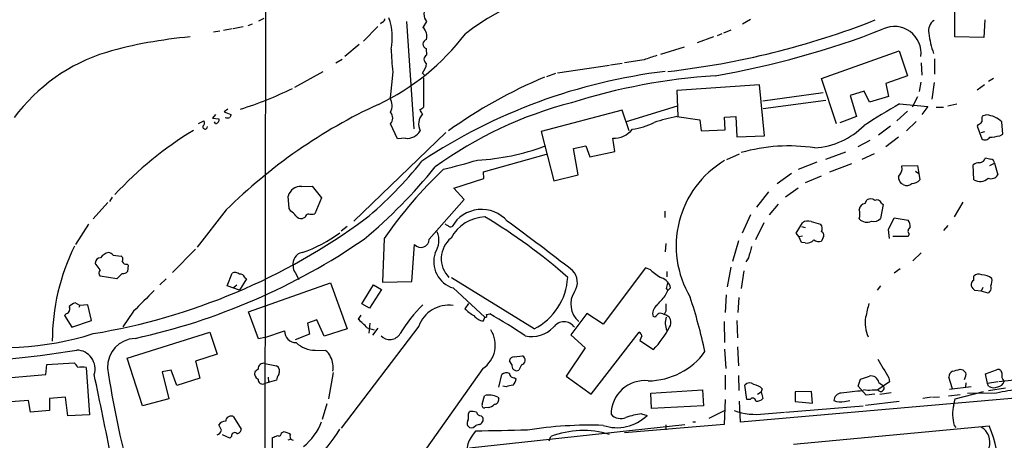
# Model space of a CAD drawing. Extents: x 6 to 975, y 28 to 897.
# Drawn here: x 387 to 544, y 675 to 742 of the extents above; entities that cross this region are included whole.
import ezdxf

# ---------------------------------------------------------------- set-up
doc = ezdxf.new("R2010")
doc.units = 0
doc.header["$MEASUREMENT"] = 0
doc.layers.add('MAIN', color=5, linetype='CONTINUOUS')

msp = doc.modelspace()

# ---------------------------------------------------------------- linework, layer by layer
at = {"layer": 'MAIN'}
for p, q in [((426.0427, 858.0292), (425.7887, 661.6026)), ((535.94, 738.9032), (536.0247, 752.2806)), ((423.7567, 740.9352), (423.0793, 740.6812)), ((425.6193, 741.8666), (424.7727, 741.4432)), ((443.8227, 740.5966), (441.5367, 738.2259)), ((444.5847, 741.2739), (444.246, 741.0199)), ((448.3947, 741.3586), (449.58, 724.2559)), ((451.612, 741.3586), (451.0193, 740.4272)), ((503.3433, 741.6972), (502.0733, 740.9352)), ((540.766, 741.6126), (540.5967, 738.8186)), ((418.592, 739.8346), (417.576, 739.6652)), ((420.5393, 740.1732), (419.1847, 739.9192)), ((422.3173, 740.5119), (420.7087, 740.1732)), ((498.7713, 739.4112), (498.0093, 739.0726)), ((500.2107, 740.0039), (499.0253, 739.4959)), ((440.8593, 737.7179), (438.5733, 735.7706)), ((497.4167, 738.9032), (494.792, 737.9719)), ((540.5967, 738.8186), (535.94, 738.9032)), ((451.5273, 737.0406), (451.612, 736.0246)), ((492.76, 737.2946), (488.95, 736.1092)), ((514.6887, 732.2992), (527.05, 736.7019)), ((527.05, 736.7019), (528.4047, 732.7226)), ((437.134, 734.7546), (438.15, 735.3472)), ((480.822, 734.3312), (472.5247, 733.1459)), ((482.854, 734.6699), (480.9913, 734.4159)), ((486.3253, 735.2626), (483.1927, 734.7546)), ((530.606, 734.7546), (530.6907, 732.8072)), ((532.7227, 735.4319), (532.7227, 732.9766)), ((435.0173, 733.3152), (430.53, 730.8599)), ((446.1933, 733.3152), (445.77, 729.1666)), ((450.9347, 733.1459), (451.2733, 732.8072)), ((472.186, 733.0612), (470.7467, 732.5532)), ((528.4047, 732.7226), (524.9333, 731.4526)), ((451.104, 732.3839), (451.104, 727.7272)), ((504.7827, 731.2832), (491.5747, 730.3519)), ((505.5447, 723.1552), (504.7827, 731.2832)), ((517.0593, 725.0179), (514.6887, 732.2992)), ((524.9333, 731.4526), (525.3567, 729.4206)), ((530.5213, 731.7066), (530.2673, 730.1826)), ((532.638, 731.6219), (532.2993, 728.9972)), ((540.6813, 731.2832), (539.496, 730.4366)), ((542.1207, 732.2992), (541.3587, 731.7912)), ((491.5747, 730.3519), (491.744, 726.2879)), ((514.9427, 730.0132), (505.2907, 728.6586)), ((521.462, 730.2672), (519.2607, 729.5899)), ((519.2607, 729.5899), (520.2767, 726.2032)), ((522.3087, 728.4892), (521.462, 730.2672)), ((505.3753, 727.4732), (515.366, 728.8279)), ((525.3567, 729.4206), (522.3087, 728.4892)), ((527.1347, 728.2352), (531.622, 727.8119)), ((530.0133, 729.3359), (529.1667, 727.7272)), ((534.8393, 727.8966), (536.2787, 728.2352)), ((417.9147, 726.5419), (417.4067, 725.9492)), ((419.862, 727.3886), (419.2693, 726.9652)), ((419.2693, 726.9652), (420.37, 726.5419)), ((482.854, 727.2192), (469.9, 723.8326)), ((483.9547, 723.9172), (482.854, 727.2192)), ((483.5313, 725.4412), (491.6593, 727.8966)), ((528.4047, 727.0499), (526.7113, 725.5259)), ((531.622, 727.8119), (530.6907, 726.5419)), ((532.9767, 727.7272), (534.162, 727.7272)), ((541.02, 726.4572), (540.3427, 726.2879)), ((415.2053, 725.1026), (416.052, 725.5259)), ((417.4067, 725.9492), (418.4227, 725.8646)), ((417.9147, 725.1026), (417.7453, 725.3566)), ((446.9553, 722.6472), (445.8547, 725.0179)), ((491.5747, 726.2032), (495.2153, 725.6952)), ((495.2153, 725.6952), (495.4693, 723.9172)), ((499.1947, 726.1186), (500.9727, 726.2032)), ((499.2793, 724.0866), (499.1947, 726.1186)), ((500.9727, 726.2032), (501.142, 722.9859)), ((520.2767, 726.2032), (517.5673, 725.1872)), ((529.7593, 725.4412), (528.2353, 723.9172)), ((539.6653, 724.9332), (539.496, 724.6792)), ((543.6447, 723.4092), (543.4753, 725.3566)), ((454.66, 723.6632), (440.0127, 709.5239)), ((469.9, 723.8326), (471.932, 715.9586)), ((495.4693, 723.9172), (499.2793, 724.0866)), ((525.6953, 724.6792), (523.748, 723.2399)), ((539.496, 724.6792), (540.258, 722.6472)), ((540.1733, 723.6632), (540.766, 723.8326)), ((543.1367, 723.1552), (543.6447, 723.4092)), ((448.2253, 722.7319), (446.9553, 722.6472)), ((481.6687, 720.6152), (481.33, 722.7319)), ((501.142, 722.9859), (505.5447, 723.1552)), ((522.3933, 722.3932), (520.446, 721.3772)), ((526.9653, 722.9012), (524.9333, 721.3772)), ((460.6713, 717.3979), (470.7467, 720.1919)), ((475.0647, 721.1232), (477.012, 721.5466)), ((475.8267, 716.8899), (475.0647, 721.1232)), ((477.012, 721.5466), (477.6893, 719.7686)), ((477.6893, 719.7686), (481.6687, 720.6152)), ((499.5333, 719.3452), (501.5653, 720.2766)), ((518.4987, 720.5306), (515.2813, 719.3452)), ((523.0707, 720.2766), (521.1233, 719.3452)), ((513.9267, 718.9219), (510.9633, 717.7366)), ((519.43, 718.6679), (515.9587, 717.3132)), ((541.528, 718.4139), (542.29, 718.7526)), ((542.29, 718.7526), (542.798, 716.8899)), ((460.756, 716.2972), (460.6713, 717.3979)), ((509.8627, 717.1439), (507.5767, 715.4506)), ((527.4733, 718.3292), (530.0133, 718.4139)), ((527.558, 717.7366), (527.4733, 718.3292)), ((529.6747, 717.4826), (530.1827, 717.1439)), ((530.0133, 718.4139), (530.1827, 717.1439)), ((530.1827, 717.1439), (530.352, 716.1279)), ((538.988, 716.1279), (538.9033, 718.4986)), ((455.93, 714.7732), (460.756, 716.2972)), ((471.932, 715.9586), (475.8267, 716.8899)), ((514.604, 716.7206), (512.064, 715.6199)), ((527.7273, 715.3659), (527.3887, 715.5352)), ((431.6307, 715.0272), (433.324, 715.1119)), ((433.324, 715.1119), (434.848, 713.2492)), ((457.6233, 712.9952), (455.93, 714.7732)), ((506.222, 714.1806), (504.2747, 711.7252)), ((508.9313, 713.4186), (510.9633, 714.8579)), ((400.7273, 712.4872), (398.3567, 709.8626)), ((401.4047, 713.3339), (400.9813, 712.6566)), ((429.6833, 711.5559), (429.514, 713.5032)), ((434.848, 713.2492), (433.7473, 710.7092)), ((452.0353, 706.6452), (457.6233, 712.9952)), ((521.6313, 712.3179), (521.8853, 712.9106)), ((524.256, 712.4026), (524.51, 712.1486)), ((537.21, 712.5719), (535.8553, 710.2012)), ((419.608, 711.3019), (414.9513, 705.3752)), ((429.9373, 711.1326), (429.6833, 711.5559)), ((489.6273, 711.1326), (489.6273, 710.1166)), ((507.746, 712.2332), (506.3067, 710.5399)), ((524.51, 712.1486), (524.0867, 709.9472)), ((432.1387, 710.1166), (431.8, 709.9472)), ((503.3433, 710.5399), (501.9887, 707.5766)), ((505.46, 709.2699), (504.1053, 706.5606)), ((510.6247, 707.5766), (511.6407, 709.2699)), ((512.9953, 709.4392), (514.5193, 709.0159)), ((525.3567, 708.1692), (526.288, 710.0319)), ((526.288, 710.0319), (528.4893, 709.6932)), ((397.5947, 709.0159), (395.5627, 705.7986)), ((438.912, 708.6772), (437.9807, 707.9152)), ((511.048, 707.0686), (510.6247, 707.5766)), ((511.4713, 708.6772), (512.064, 708.5079)), ((525.526, 706.7299), (525.3567, 708.1692)), ((534.8393, 708.8466), (534.162, 707.9999)), ((444.8387, 706.7299), (444.5847, 699.7872)), ((489.7967, 705.9679), (489.712, 704.6132)), ((501.396, 706.3912), (500.4647, 703.0892)), ((511.048, 707.0686), (511.6407, 707.1532)), ((511.4713, 706.1372), (511.048, 707.0686)), ((512.064, 706.0526), (511.4713, 706.1372)), ((514.858, 706.8146), (514.6887, 706.3066)), ((528.4893, 707.0686), (526.034, 707.0686)), ((528.6587, 707.4919), (528.4893, 707.0686)), ((414.6973, 705.0366), (411.0567, 701.3112)), ((449.2413, 699.8719), (449.6647, 705.7986)), ((530.606, 704.4439), (529.2513, 703.1739)), ((399.4573, 701.7346), (398.6953, 702.8352)), ((401.574, 704.1052), (402.844, 703.9359)), ((503.0047, 703.6819), (502.5813, 703.0046)), ((403.7753, 702.6659), (403.9447, 702.4966)), ((403.9447, 702.4966), (403.86, 701.4806)), ((430.6147, 701.3112), (431.2073, 700.2106)), ((486.5793, 702.0732), (479.806, 693.0986)), ((487.3413, 701.7346), (486.5793, 702.0732)), ((489.966, 701.4806), (489.966, 700.6339)), ((500.2107, 702.1579), (499.618, 699.0252)), ((502.2427, 701.5652), (501.8193, 698.7712)), ((527.2193, 701.9039), (526.288, 701.2266)), ((402.1667, 700.2952), (399.4573, 700.7186)), ((403.0133, 701.1419), (402.1667, 700.2952)), ((410.0407, 700.2952), (409.0247, 699.3639)), ((419.7773, 699.1946), (420.5393, 701.2266)), ((422.8253, 700.2952), (421.7247, 698.5172)), ((422.5713, 700.5492), (422.8253, 700.2952)), ((423.164, 695.0459), (436.2873, 699.7026)), ((436.2873, 699.7026), (438.912, 692.3366)), ((444.5847, 699.7872), (449.2413, 699.8719)), ((468.7993, 692.3366), (455.5913, 700.4646)), ((538.988, 700.1259), (538.988, 700.7186)), ((421.7247, 698.5172), (419.7773, 699.1946)), ((420.7933, 698.9406), (421.3013, 699.3639)), ((441.2827, 696.3159), (443.1453, 699.3639)), ((444.4153, 698.6019), (442.468, 695.6386)), ((443.1453, 699.3639), (444.4153, 698.6019)), ((455.8453, 698.8559), (460.9253, 694.1992)), ((489.712, 697.5859), (490.1353, 698.4326)), ((489.8813, 698.7712), (490.1353, 698.4326)), ((490.1353, 698.4326), (490.5587, 698.8559)), ((524.0867, 699.1946), (523.5787, 698.5172)), ((540.1733, 698.3479), (539.1573, 698.4326)), ((540.4273, 698.9406), (540.1733, 698.3479)), ((541.274, 698.0092), (540.1733, 698.3479)), ((541.528, 698.3479), (541.274, 698.0092)), ((499.4487, 697.7552), (499.2793, 694.9612)), ((501.4807, 697.3319), (501.3113, 694.9612)), ((396.24, 696.0619), (395.478, 696.4852)), ((396.24, 696.0619), (396.0707, 695.7232)), ((397.51, 696.1466), (396.24, 696.0619)), ((398.1027, 693.6912), (397.51, 696.1466)), ((404.7913, 695.1306), (403.098, 692.6752)), ((424.7727, 690.7279), (423.164, 695.0459)), ((442.468, 695.6386), (441.2827, 696.3159)), ((458.3007, 696.4006), (457.708, 695.5539)), ((489.7967, 695.1306), (489.5427, 694.6226)), ((394.1233, 694.7919), (393.7847, 694.4532)), ((393.7847, 694.4532), (394.97, 692.5906)), ((394.97, 692.5906), (398.1027, 693.6912)), ((434.086, 693.7759), (432.562, 693.2679)), ((435.2713, 691.1512), (434.086, 693.7759)), ((441.1133, 694.5379), (440.69, 693.8606)), ((460.6713, 693.6066), (460.9253, 694.1992)), ((461.1793, 694.6226), (461.6873, 694.7072)), ((477.1813, 694.7919), (474.6413, 691.4052)), ((479.806, 693.0986), (477.1813, 694.7919)), ((488.1033, 694.1992), (487.7647, 694.2839)), ((499.11, 693.5219), (499.1947, 690.1352)), ((501.142, 693.6912), (501.2267, 690.8972)), ((403.7753, 687.6799), (416.9833, 691.8286)), ((416.9833, 691.8286), (418.1687, 688.2726)), ((425.7887, 690.9819), (428.9213, 691.9979)), ((432.562, 693.2679), (432.9007, 691.4899)), ((438.912, 692.3366), (435.2713, 691.1512)), ((450.342, 692.7599), (437.9807, 676.5039)), ((442.1293, 692.5059), (443.23, 692.1672)), ((442.5527, 693.2679), (442.3833, 691.6592)), ((443.8227, 692.4212), (442.976, 691.3206)), ((477.8587, 681.9226), (485.5633, 691.8286)), ((425.7887, 690.9819), (424.7727, 690.7279)), ((432.9007, 691.4899), (430.6147, 690.5586)), ((474.6413, 691.4052), (476.9273, 689.2886)), ((485.9867, 691.2359), (485.648, 690.4739)), ((485.648, 690.4739), (487.8493, 689.0346)), ((433.832, 688.9499), (435.4407, 688.8652)), ((476.9273, 689.2886), (473.8793, 684.8012)), ((499.1947, 689.1192), (499.364, 685.9866)), ((501.2267, 689.4579), (501.396, 686.4099)), ((406.2307, 680.0599), (403.7753, 687.6799)), ((418.1687, 688.2726), (414.6973, 687.1719)), ((414.6973, 687.1719), (415.3747, 684.4626)), ((465.2433, 686.6639), (464.82, 687.2566)), ((465.582, 687.8492), (466.9367, 688.0186)), ((390.8213, 685.0552), (390.9907, 686.6639)), ((390.9907, 686.6639), (395.3087, 686.9179)), ((397.256, 686.1559), (397.764, 678.6206)), ((410.8027, 685.7326), (409.3633, 685.4786)), ((411.734, 683.2772), (410.8027, 685.7326)), ((424.688, 685.9019), (424.18, 685.4786)), ((425.7887, 686.8332), (427.6513, 686.4099)), ((460.5867, 685.9866), (451.612, 673.2866)), ((466.7673, 686.5792), (466.344, 685.7326)), ((536.7867, 685.9019), (537.21, 685.8172)), ((540.8507, 685.1399), (542.6287, 685.8172)), ((384.048, 684.4626), (390.8213, 685.0552)), ((409.3633, 685.4786), (410.464, 681.1606)), ((415.3747, 684.4626), (411.734, 683.2772)), ((427.6513, 684.1239), (425.7887, 683.6159)), ((426.2967, 684.6319), (426.3813, 683.8699)), ((436.7107, 685.3939), (435.9487, 681.1606)), ((463.1267, 683.0232), (463.6347, 685.0552)), ((465.6667, 684.5472), (465.9207, 684.3779)), ((473.8793, 684.8012), (477.8587, 681.9226)), ((499.2793, 684.9706), (499.2793, 682.6846)), ((501.396, 684.8859), (501.4807, 682.5152)), ((520.5307, 683.1926), (520.8693, 684.2932)), ((520.8693, 684.2932), (522.3087, 684.8012)), ((525.4413, 684.5472), (525.526, 683.8699)), ((535.6013, 682.7692), (535.0087, 684.6319)), ((537.5487, 684.4626), (537.464, 684.2086)), ((541.1893, 683.6159), (540.8507, 685.1399)), ((546.9467, 684.2932), (542.9673, 683.8699)), ((464.312, 683.1079), (463.804, 683.1926)), ((487.426, 682.0919), (495.6387, 682.5999)), ((495.6387, 682.5999), (495.808, 680.0599)), ((568.706, 683.2772), (501.7347, 677.4352)), ((502.7507, 681.0759), (502.412, 683.3619)), ((505.206, 682.7692), (505.0367, 682.2612)), ((521.8007, 681.7532), (520.5307, 683.1926)), ((522.732, 682.5999), (523.6633, 682.5999)), ((525.526, 683.8699), (523.6633, 682.5999)), ((523.8327, 683.7852), (524.5947, 683.1926)), ((538.5647, 683.1079), (535.0933, 682.6846)), ((537.718, 683.7006), (537.6333, 683.0232)), ((542.798, 683.8699), (541.1893, 683.6159)), ((541.3587, 683.1926), (541.1893, 683.6159)), ((541.3587, 682.5152), (544.068, 682.9386)), ((388.0273, 680.9066), (384.4713, 680.6526)), ((388.366, 679.0439), (388.0273, 680.9066)), ((393.954, 681.4146), (391.414, 681.2452)), ((391.414, 681.2452), (391.414, 679.2979)), ((394.2927, 678.4512), (393.954, 681.4146)), ((410.464, 681.1606), (406.2307, 680.0599)), ((460.502, 680.3139), (460.8407, 681.6686)), ((462.9573, 681.4146), (463.1267, 681.1606)), ((487.5107, 679.6366), (487.426, 682.0919)), ((499.2793, 681.0759), (499.11, 677.0966)), ((501.7347, 677.4352), (501.5653, 680.8219)), ((503.2587, 681.0759), (502.7507, 681.0759)), ((504.444, 681.9226), (505.0367, 682.2612)), ((505.0367, 682.2612), (505.2907, 681.2452)), ((513.08, 682.3459), (510.4553, 682.2612)), ((510.4553, 682.2612), (510.4553, 680.7372)), ((513.2493, 680.4832), (513.08, 682.3459)), ((518.3293, 680.7372), (519.176, 680.9066)), ((521.716, 680.1446), (527.05, 680.8219)), ((523.1553, 681.9226), (521.8007, 681.7532)), ((524.002, 681.9226), (525.78, 682.1766)), ((532.2147, 681.4146), (530.86, 681.2452)), ((532.384, 681.4146), (533.4847, 681.4992)), ((534.924, 681.6686), (536.7867, 681.8379)), ((535.7707, 680.2292), (536.0247, 681.1606)), ((536.0247, 681.1606), (540.512, 682.3459)), ((542.6287, 682.0919), (537.972, 682.0072)), ((391.414, 679.2979), (388.366, 679.0439)), ((435.6947, 680.3986), (434.9327, 677.8586)), ((461.4333, 679.8059), (460.9253, 679.7212)), ((495.808, 680.0599), (487.5107, 679.6366)), ((496.7393, 678.1126), (499.1947, 679.2979)), ((508.9313, 679.0439), (521.2927, 680.0599)), ((510.4553, 680.7372), (513.2493, 680.4832)), ((397.764, 678.6206), (394.2927, 678.4512)), ((420.7933, 678.2819), (421.9787, 676.3346)), ((458.3007, 678.7899), (458.47, 679.1286)), ((460.3327, 678.4512), (460.5867, 678.1972)), ((485.902, 678.7899), (486.8333, 678.5359)), ((505.5447, 678.7899), (508.762, 679.0439)), ((418.846, 676.1652), (418.4227, 677.0119)), ((458.47, 673.3712), (492.8447, 677.0966)), ((459.994, 677.0966), (459.486, 676.9272)), ((499.11, 677.0966), (483.1927, 675.7419)), ((489.7967, 677.0119), (489.7967, 676.2499)), ((494.1147, 677.5199), (494.538, 677.5199)), ((510.2013, 673.9639), (541.4433, 676.8426)), ((535.8553, 676.9272), (536.1093, 676.5886)), ((420.2007, 674.8952), (419.0153, 675.4032)), ((420.4547, 675.1492), (420.2007, 674.8952)), ((426.974, 672.8632), (426.974, 674.9799)), ((428.4133, 675.7419), (428.752, 675.9112)), ((429.514, 674.6412), (429.8527, 674.7259)), ((471.17, 674.4719), (471.424, 675.1492))]:
    msp.add_line(p, q, dxfattribs=at)
for centre, radius, start, end in [((487.579, 699.5721), 49.7431, 100.573501, 126.784178), ((452.8122, 742.4642), 1.6319, 129.177993, 222.650645), ((444.4747, 741.7141), 0.4537, 284.030118, 8.594459), ((436.7661, 738.8432), 9.3654, 348.374156, 19.381801), ((475.3177, 863.9557), 131.394, 276.475151, 291.390485), ((526.31, 736.3257), 4.2477, 352.491015, 115.071897), ((533.719, 739.8851), 1.9666, 123.345832, 191.414494), ((428.2987, 761.5888), 36.9018, 295.022672, 323.059177), ((449.6025, 738.9321), 2.0598, 347.31792, 46.540293), ((474.3659, 868.7406), 138, 279.722434, 291.306872), ((548.2058, 741.6847), 16.5598, 187.595329, 199.054018), ((419.7089, 669.3151), 69.8342, 94.812038, 105.988627), ((451.7642, 737.7488), 0.7468, 101.759839, 251.504395), ((409.0793, 708.6464), 29.103, 107.199997, 143.3128), ((495.6535, 738.5951), 49.7412, 181.888499, 186.093276), ((451.9423, 735.3472), 0.7536, 115.993846, 244.002821), ((656.6787, 227.5642), 535.5165, 108.319525, 108.548691), ((448.4881, 735.1457), 3.1599, 320.73815, 351.339859), ((500.4568, 644.2889), 89.7564, 96.875401, 123.551228), ((504.1551, 635.1462), 97.7916, 93.801978, 107.51388), ((500.2032, 661.0663), 77.3695, 112.650108, 125.674108), ((403.4344, 785.8499), 61.3064, 287.523908, 295.877287), ((480.1039, 650.001), 86.1252, 114.852187, 134.621317), ((443.7475, 727.9471), 2.3617, 333.155031, 31.088575), ((491.1215, 665.3509), 65.1504, 104.575525, 125.848323), ((573.8737, 645.4849), 95.0376, 119.458617, 123.468868), ((547.2777, 683.9654), 133.8593, 161.453816, 161.683013), ((444.7431, 725.9493), 1.4502, 320.04065, 39.956321), ((452.7547, 725.0232), 2.4255, 138.620303, 207.128124), ((450.1723, 728.4051), 1.1522, 287.110772, 323.960562), ((452.1248, 727.8416), 1.7007, 198.430688, 225.593162), ((540.7019, 722.4585), 4.0113, 46.259567, 85.45165), ((415.5633, 725.1833), 0.5968, 302.358529, 35.03213), ((417.9148, 725.6529), 0.5503, 269.989588, 22.627074), ((419.8197, 727.2719), 1.2953, 252.894019, 287.105981), ((483.0853, 734.5391), 10.459, 277.567565, 297.619054), ((498.234, 692.5883), 34.2682, 101.205528, 107.491868), ((539.3266, 726.0339), 1.1516, 287.103826, 323.975919), ((542.6267, 725.6107), 2.3823, 163.485048, 186.122934), ((445.233, 673.4526), 59.2322, 121.415584, 137.121127), ((416.2578, 724.5837), 0.3871, 165.716035, 1.613747), ((448.4581, 725.2296), 2.5086, 264.675088, 328.455342), ((481.4113, 726.6838), 3.9527, 268.821456, 320.531094), ((512.7292, 733.6052), 12.427, 273.962728, 314.646269), ((540.7848, 723.3152), 0.8507, 231.739884, 330.879981), ((540.8712, 732.2823), 9.4041, 274.004921, 283.940046), ((457.8884, 755.1842), 35.9713, 272.950569, 290.367737), ((509.4481, 693.8846), 27.6351, 81.384339, 106.024852), ((402.8592, 757.1407), 61.2444, 309.47, 321.590864), ((431.1807, 815.8544), 100.7273, 283.281474, 286.471047), ((507.3009, 705.5501), 15.8547, 120.749071, 210.86379), ((539.8133, 717.4616), 1.3797, 85.59365, 131.267966), ((539.861, 719.8586), 1.0231, 273.266814, 345.313159), ((583.5999, 931.1691), 215.8456, 258.576783, 258.805961), ((541.5422, 718.6962), 0.7499, 4.313153, 78.063729), ((389.164, 769.6779), 82.0054, 309.768026, 321.080582), ((501.3267, 668.0342), 68.4708, 133.353899, 145.587876), ((524.2918, 718.7855), 3.4305, 321.199339, 342.196217), ((528.3283, 716.5284), 1.3672, 175.490409, 226.588507), ((528.3115, 716.1957), 1.0149, 234.853494, 319.395644), ((529.1422, 717.0633), 1.5292, 267.743981, 322.289319), ((539.9685, 717.7173), 1.8675, 238.329587, 314.351331), ((541.7397, 717.5248), 1.2341, 247.830469, 329.039428), ((431.4295, 713.0747), 1.9628, 84.116587, 167.390456), ((521.7161, 711.3018), 1.0196, 94.770642, 175.229358), ((522.4646, 712.0324), 1.0521, 48.962144, 123.41063), ((523.494, 712.0638), 0.834, 23.97086, 113.961791), ((428.6256, 709.0589), 2.4537, 32.315026, 57.684974), ((433.4516, 709.3963), 1.4975, 118.750617, 151.249383), ((433.2393, 712.1921), 1.5675, 251.089977, 288.910024), ((460.3835, 705.9301), 5.4504, 41.250995, 149.733953), ((517.3147, 710.6246), 3.47, 347.314663, 12.685337), ((381.9603, 791.2379), 101.003, 279.342495, 306.324825), ((431.5947, 711.0558), 1.1274, 217.424828, 280.491662), ((455.0408, 709.3967), 0.5517, 212.460041, 265.623597), ((461.1974, 703.7377), 6.4693, 92.410611, 151.60039), ((415.6017, 634.3163), 88.3897, 48.532197, 59.151492), ((183.5115, 327.095), 474.5481, 52.118981, 53.695344), ((512.4674, 708.1592), 1.3846, 67.587678, 126.660509), ((521.906, 711.0292), 1.6779, 224.048619, 296.218401), ((523.0707, 710.7431), 1.2906, 250.849067, 321.926053), ((526.9802, 708.6209), 1.8513, 356.500503, 35.395925), ((425.497, 723.7957), 20.2457, 287.887063, 307.161561), ((449.9272, 706.4581), 3.6463, 326.468568, 22.111587), ((455.422, 709.1005), 0.4936, 210.955794, 300.965747), ((513.7148, 708.2962), 1.0794, 334.448571, 41.81559), ((514.4125, 707.2625), 0.6317, 314.846083, 64.071813), ((529.1042, 707.9398), 0.6317, 115.928187, 225.153917), ((382.8757, 792.1928), 103.7759, 282.33514, 304.477415), ((450.6849, 706.6841), 1.3509, 220.956905, 358.349978), ((458.1891, 703.5277), 4.2425, 129.217475, 224.59318), ((512.3661, 707.3073), 1.2906, 256.462305, 324.648633), ((514.3077, 707.7036), 1.448, 232.125016, 285.255119), ((425.522, 690.4804), 33.6848, 153.435177, 180.155126), ((401.447, 702.2003), 2.4133, 105.255327, 142.126266), ((400.4068, 702.902), 1.6763, 45.870102, 76.011837), ((432.1675, 702.6617), 1.9209, 103.615927, 190.028715), ((457.1135, 703.0447), 4.3765, 161.354741, 253.155801), ((947.7583, 577.571), 462.2875, 163.940011, 164.169194), ((399.5631, 702.8141), 0.8681, 91.392836, 178.607164), ((402.5246, 703.4318), 0.5968, 324.96787, 57.641471), ((403.616, 703.2767), 0.6312, 197.280921, 284.617437), ((400.1348, 701.2266), 0.8468, 143.136869, 216.863132), ((403.1102, 702.1274), 0.9902, 264.384402, 319.217958), ((421.0049, 700.2525), 1.0797, 48.187532, 115.546852), ((431.6511, 702.2212), 1.3792, 175.592055, 221.284406), ((473.0011, 699.7502), 2.6827, 326.338365, 45.083061), ((494.0846, 709.2956), 10.1312, 228.271731, 240.652782), ((421.8647, 700.3312), 0.7394, 17.146024, 100.914795), ((464.3599, 701.0584), 9.7867, 296.976114, 357.017552), ((488.4985, 698.4608), 2.0977, 10.85623, 72.786425), ((539.3971, 699.3781), 0.8524, 118.681808, 192.43184), ((539.7742, 700.0896), 1.0069, 61.281451, 141.338414), ((540.1733, 698.2633), 2.7106, 51.338211, 88.209363), ((540.0046, 700.0413), 1.8926, 333.425472, 10.30593), ((1231.9167, -128.6927), 1167.3993, 134.885405, 135.114595), ((478.214, 696.2699), 3.5852, 146.221728, 230.038511), ((701.6649, 656.8398), 215.8947, 168.571593, 168.80075), ((540.3847, 699.9986), 1.9897, 203.83384, 231.91135), ((541.1469, 698.8644), 0.6419, 306.421795, 30.960695), ((108.0222, 1035.5098), 509.7839, 318.251187, 318.480362), ((406.4458, 669.0165), 91.7515, 12.385363, 18.031072), ((393.8947, 695.5116), 0.7552, 287.621532, 30.300129), ((396.3949, 694.0161), 2.6338, 110.372473, 134.564679), ((465.3366, 681.0105), 20.8347, 133.407596, 149.532963), ((455.1355, 691.0078), 5.1037, 82.005641, 159.921843), ((462.61, 700.4724), 6.9442, 225.096266, 240.089225), ((489.3312, 694.7496), 1.6343, 126.580297, 196.556526), ((786.0965, 695.7232), 296.3004, 179.885389, 180.114592), ((1072.3305, 568.2975), 564.8253, 166.891176, 167.120355), ((424.9301, 675.6745), 24.0647, 44.380776, 49.088112), ((460.8386, 695.7029), 2.1029, 216.460661, 265.437051), ((460.9817, 694.4532), 0.2602, 257.480746, 40.60607), ((414.9483, 611.9569), 95.0376, 56.531132, 60.541383), ((473.5406, 691.3586), 2.0941, 36.037029, 143.961362), ((489.4154, 693.4798), 1.4964, 118.735138, 151.264862), ((488.9078, 693.649), 1.1623, 56.890992, 100.498837), ((489.339, 693.3454), 1.2934, 324.297018, 80.938244), ((492.3841, 693.2394), 2.6805, 159.018656, 205.566085), ((526.4592, 693.2452), 4.8382, 168.627825, 206.762597), ((430.7793, 691.9932), 1.858, 179.855065, 270.144935), ((458.0434, 689.73), 4.5256, 304.192545, 32.583926), ((468.436, 695.781), 4.6707, 256.681092, 316.916464), ((484.886, 690.8972), 1.1516, 17.103826, 53.975919), ((474.66, 701.1406), 17.9029, 317.452259, 331.472755), ((384.0198, 736.6723), 47.3218, 258.475221, 287.635854), ((405.2745, 686.185), 4.6332, 92.835481, 181.407433), ((445.7307, 692.5207), 1.9002, 222.543047, 330.140306), ((371.586, 831.9784), 145.0523, 261.040465, 279.582295), ((395.6713, 685.9569), 2.9936, 342.470493, 88.838163), ((433.7106, 693.1493), 4.2012, 225.843843, 271.655896), ((434.5017, 687.2221), 1.8925, 19.351197, 60.252866), ((486.8812, 695.416), 11.3775, 270.611874, 323.79687), ((432.8684, 686.1746), 3.807, 350.758378, 26.095921), ((465.5468, 687.1083), 0.7418, 87.279935, 168.467387), ((466.5444, 687.3351), 0.7881, 286.429749, 60.146005), ((595.7022, 728.7179), 82.9918, 209.770185, 212.156215), ((394.0813, 685.3519), 1.9897, 23.83384, 51.91135), ((396.5786, 683.5314), 2.7105, 75.527461, 104.470492), ((557.8793, 710.0461), 159.0539, 188.66949, 194.935387), ((425.6167, 685.9204), 0.9289, 79.328812, 181.141199), ((427.1432, 685.5632), 0.9875, 329.040224, 59.032263), ((466.0053, 686.4484), 0.7919, 164.208651, 295.32243), ((535.9603, 684.6806), 0.9528, 112.13417, 182.929668), ((451.5209, 982.0758), 308.2032, 285.831445, 286.060633), ((664.4639, 812.5631), 179.6053, 224.885409, 225.114592), ((542.8457, 685.2193), 0.6361, 8.12628, 109.947705), ((-373.8193, 520.7132), 789.6363, 11.0280666, 12.0124161), ((425.1749, 685.2034), 1.0323, 164.537986, 241.856009), ((425.4254, 684.2585), 0.7382, 177.305807, 299.482059), ((429.0035, 684.1594), 1.3526, 138.52757, 181.50387), ((464.3544, 684.2507), 1.0794, 64.44857, 131.81559), ((465.5539, 685.2741), 0.7356, 183.858635, 278.820778), ((464.4527, 684.4769), 1.4713, 310.728008, 356.141889), ((486.423, 678.7237), 5.347, 83.776011, 180.198236), ((522.5515, 683.5143), 1.3096, 11.938909, 100.684426), ((536.787, 685.0552), 0.965, 322.117206, 15.260326), ((542.7961, 684.1431), 1.0352, 270.10516, 349.508523), ((544.9995, 684.9707), 1.5613, 167.478755, 220.600101), ((465.9785, 678.3983), 4.9957, 96.503068, 109.486412), ((503.174, 682.6845), 1.0196, 48.371594, 138.363661), ((503.4275, 680.9058), 2.5759, 46.335438, 80.530364), ((523.8594, 638.1652), 44.3398, 93.318542, 97.826745), ((522.1942, 684.8735), 2.3364, 249.534368, 283.308204), ((524.129, 682.8962), 0.548, 212.471994, 32.471994), ((542.1434, 684.2548), 1.3206, 233.544873, 299.715821), ((550.0703, 647.86), 35.0314, 96.229004, 102.264586), ((461.596, 679.0164), 2.7577, 60.41928, 105.896023), ((462.3998, 681.0478), 0.7356, 273.858635, 8.820778), ((503.6712, 680.754), 0.5232, 7.45643, 142.032818), ((504.3953, 681.9307), 1.1277, 259.510188, 322.563067), ((517.9482, 680.7797), 1.3183, 95.523772, 174.476228), ((517.7367, 683.3617), 2.6905, 245.851778, 282.723753), ((460.8322, 680.1022), 0.3922, 147.334988, 283.731538), ((461.3345, 681.2734), 1.4709, 273.851648, 319.281668), ((504.1461, 688.681), 9.9895, 249.934079, 278.048259), ((542.1143, 678.7396), 6.5161, 166.785258, 196.149273), ((420.3381, 677.6062), 0.8148, 56.032964, 180.11251), ((458.8784, 677.2625), 0.788, 147.211471, 238.783105), ((454.9561, 678.4937), 3.3577, 346.137165, 5.060949), ((458.7234, 675.2272), 3.9096, 77.483432, 93.716201), ((460.2973, 679.1919), 0.7415, 191.51299, 272.736234), ((459.8281, 677.8958), 0.8163, 281.727057, 21.668461), ((482.0139, 683.4356), 6.8727, 251.261084, 314.526628), ((482.6131, 680.0929), 2.0708, 222.075849, 293.73663), ((488.3241, 663.3743), 15.6047, 98.929315, 108.213528), ((417.636, 676.5587), 1.2724, 294.750295, 341.985132), ((419.4668, 676.3913), 1.2146, 87.333821, 149.273279), ((421.3858, 676.2501), 0.5989, 261.888839, 8.111161), ((425.5457, 681.2184), 10.0106, 309.9174, 338.317734), ((422.1608, 685.0417), 17.8357, 309.801746, 330.778653), ((458.7241, 677.5199), 0.9653, 254.738635, 322.119811), ((505.8745, -1398.2162), 2074.7327, 91.0543217, 91.2835076), ((477.6141, 615.1868), 61.7793, 87.966746, 99.235754), ((476.6156, 661.6516), 14.4616, 73.090103, 111.038307), ((538.7182, 674.2183), 2.8537, 342.732092, 59.343383), ((525.4988, 669.877), 17.3996, 357.565459, 23.598851), ((420.9626, 675.2622), 0.5203, 49.387956, 192.54314), ((342.7172, 886.8372), 227.9972, 291.687985, 291.917154), ((428.0324, 675.6487), 0.3922, 237.327102, 13.7492), ((428.1734, 672.764), 3.1999, 58.345929, 79.582729), ((430.4367, 675.1915), 0.6549, 153.090646, 255.796132), ((463.4315, 672.2537), 5.4997, 137.122078, 186.00966)]:
    msp.add_arc(centre, radius, start, end, dxfattribs=at)

doc.saveas('drawing.dxf')
